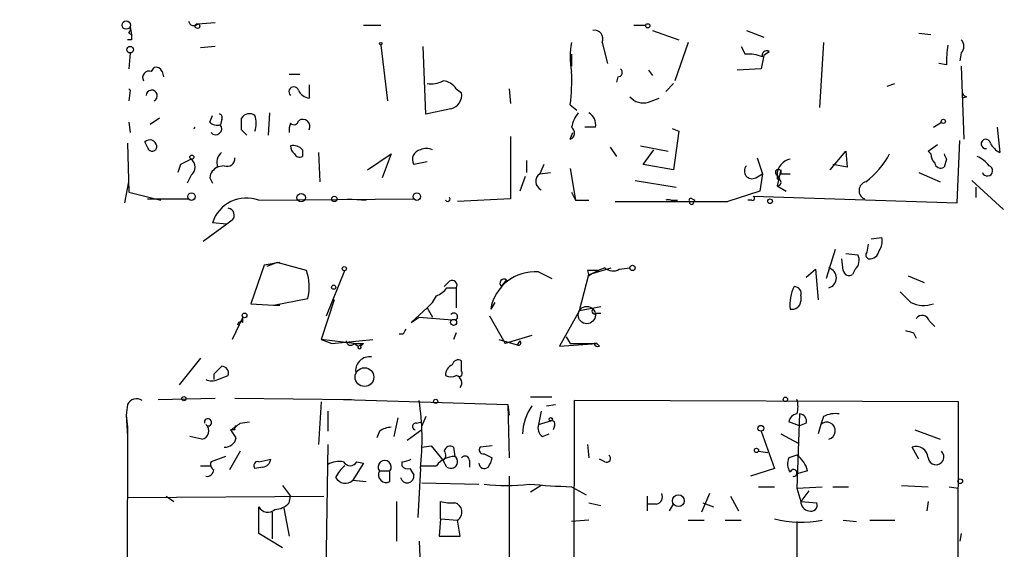
# Model space of a CAD drawing. Extents: x -121721 to 152271, y -241123 to 15380.
# Drawn here: x 396 to 459, y 1975 to 2008 of the extents above; entities that cross this region are included whole.
import ezdxf

# ---------------------------------------------------------------- set-up
doc = ezdxf.new("R2010")
doc.units = 0
doc.header["$MEASUREMENT"] = 0
doc.layers.add('MAIN', color=5, linetype='CONTINUOUS')

msp = doc.modelspace()

# ---------------------------------------------------------------- linework, layer by layer
at = {"layer": 'MAIN'}
for p, q in [((402.844, 2008.0392), (402.9287, 2007.5312)), ((407.162, 2008.2085), (408.2627, 2008.2932)), ((417.7453, 2008.1239), (418.846, 2008.1239)), ((435.0173, 2008.1239), (435.7793, 2008.1239)), ((436.2027, 2007.7852), (437.896, 2007.1925)), ((442.214, 2007.7852), (443.3147, 2007.3619)), ((402.9287, 2007.1925), (402.6747, 2007.1925)), ((402.7593, 2007.6159), (402.9287, 2007.5312)), ((453.2207, 2007.6159), (453.9827, 2007.5312)), ((408.2627, 2006.7692), (407.3313, 2006.6845)), ((418.846, 2006.8539), (419.2693, 2003.2979)), ((421.7247, 2002.4512), (421.5553, 2006.7692)), ((432.9853, 2007.0232), (433.324, 2005.6685)), ((438.4887, 2007.0232), (437.642, 2004.5679)), ((441.8753, 2006.7692), (442.1293, 2006.2612)), ((447.1247, 2007.0232), (446.8707, 2002.8745)), ((402.844, 2006.3459), (402.7593, 2005.3299)), ((431.038, 2006.2612), (431.038, 2005.4992)), ((443.3147, 2006.1765), (443.1453, 2005.3299)), ((443.6533, 2006.4305), (443.3147, 2006.1765)), ((455.93, 2006.3459), (455.8453, 2005.8379)), ((404.1987, 2005.1605), (404.368, 2005.4145)), ((435.9487, 2005.2452), (436.2027, 2004.9065)), ((443.1453, 2005.3299), (441.6213, 2005.2452)), ((454.9987, 2005.5839), (454.4907, 2005.6685)), ((455.93, 2005.4992), (456.0993, 2000.8425)), ((404.876, 2005.1605), (404.9607, 2004.8219)), ((413.004, 2004.9912), (413.6813, 2004.9912)), ((434.0013, 2004.8219), (433.9167, 2004.4832)), ((402.844, 2003.9752), (402.7593, 2003.2979)), ((414.274, 2004.3139), (414.274, 2003.4672)), ((423.672, 2004.0599), (424.0107, 2003.8059)), ((427.0587, 2004.0599), (427.1433, 2003.1285)), ((437.0493, 2003.8905), (437.5573, 2004.3985)), ((451.1887, 2004.2292), (451.6967, 2004.3985)), ((435.9487, 2003.2132), (436.626, 2003.4672)), ((456.2687, 2003.5519), (456.0147, 2003.4672)), ((423.3333, 2002.7899), (421.7247, 2002.4512)), ((430.9533, 2003.0439), (431.3767, 2002.7052)), ((404.7067, 2002.1972), (404.114, 2001.7739)), ((407.924, 2001.9432), (408.0933, 2002.3665)), ((408.686, 2002.1125), (408.6013, 2001.7739)), ((409.956, 2001.4352), (409.956, 2002.1972)), ((411.734, 2002.5359), (411.6493, 2001.0965)), ((402.7593, 2001.9432), (402.844, 2001.2659)), ((432.562, 2001.6045), (431.8847, 2001.6045)), ((437.4727, 2001.5199), (437.896, 2001.3505)), ((454.152, 2001.6045), (454.66, 2001.9432)), ((458.216, 2001.6045), (458.3853, 1999.9959)), ((427.1433, 2001.0119), (427.1433, 1997.0325)), ((430.9533, 2000.8425), (431.1227, 2001.2659)), ((437.896, 2001.3505), (437.5573, 1998.8952)), ((402.6747, 2000.5885), (402.7593, 1997.4559)), ((403.9447, 2000.3345), (403.7753, 2000.6732)), ((413.8507, 2000.1652), (413.8507, 1999.7419)), ((433.4933, 2000.3345), (433.9167, 1999.7419)), ((435.4407, 2000.4192), (437.2187, 2000.0805)), ((435.61, 1999.2339), (436.2873, 2000.1652)), ((453.8133, 2000.0805), (454.406, 2000.5039)), ((455.676, 1996.7785), (455.8453, 2000.7579)), ((414.8667, 1999.9959), (414.9513, 1998.1332)), ((417.9993, 1998.8952), (419.5233, 1999.9112)), ((419.5233, 1999.9112), (418.9307, 1998.3872)), ((442.8913, 1999.6572), (443.23, 1998.6412)), ((447.548, 1998.8952), (448.564, 2000.0805)), ((448.564, 2000.0805), (448.6487, 1999.0645)), ((453.9827, 1999.9112), (453.8133, 2000.0805)), ((454.9987, 1999.5725), (454.8293, 1999.0645)), ((406.0613, 1999.2339), (405.892, 1998.7259)), ((408.8553, 1999.1492), (408.3473, 1999.0645)), ((421.8093, 1999.4032), (420.9627, 1999.2339)), ((428.1593, 1999.4879), (428.1593, 1998.7259)), ((429.26, 1999.2339), (429.006, 1998.6412)), ((430.9533, 1998.9799), (431.292, 1996.9479)), ((437.5573, 1998.8952), (435.61, 1999.2339)), ((448.6487, 1999.0645), (447.7173, 1999.2339)), ((406.7387, 1998.5565), (406.4847, 1998.0485)), ((407.924, 1998.3872), (408.0933, 1998.0485)), ((428.0747, 1998.4719), (427.736, 1997.5405)), ((429.006, 1998.6412), (429.6833, 1998.7259)), ((442.8067, 1998.3872), (443.23, 1998.6412)), ((443.23, 1998.6412), (443.0607, 1997.5405)), ((444.4153, 1998.8952), (444.1613, 1997.8792)), ((444.1613, 1998.5565), (444.3307, 1998.3025)), ((444.1613, 1998.5565), (444.1613, 1998.3025)), ((444.4153, 1998.6412), (445.008, 1998.6412)), ((453.2207, 1998.7259), (454.5753, 1998.1332)), ((402.5053, 1996.7785), (402.7593, 1998.1332)), ((435.102, 1998.2179), (437.7267, 1997.7945)), ((444.1613, 1997.8792), (444.754, 1997.5405)), ((456.6073, 1998.2179), (458.6393, 1996.3552)), ((456.8613, 1997.7945), (456.8613, 1997.1172)), ((402.7593, 1997.4559), (404.7913, 1996.9479)), ((403.9447, 1997.0325), (406.5693, 1997.0325)), ((411.0567, 1996.9479), (420.9627, 1997.0325)), ((416.7293, 1997.0325), (417.9147, 1996.9479)), ((427.1433, 1997.0325), (423.7567, 1996.8632)), ((431.038, 1997.4559), (431.292, 1996.9479)), ((438.7427, 1997.0325), (438.912, 1996.9479)), ((443.0607, 1997.5405), (441.0287, 1996.8632)), ((442.6373, 1997.2019), (455.676, 1996.7785)), ((431.292, 1996.9479), (432.1387, 1996.9479)), ((433.832, 1996.8632), (441.0287, 1996.8632)), ((437.388, 1996.9479), (437.8113, 1996.9479)), ((438.8273, 1996.7785), (438.912, 1996.9479)), ((442.5527, 1996.9479), (442.2987, 1996.9479)), ((409.0247, 1995.4239), (407.5007, 1994.3232)), ((409.0247, 1995.4239), (408.0933, 1995.5085)), ((409.3633, 1995.6779), (409.0247, 1995.4239)), ((450.1727, 1994.4925), (450.85, 1994.5772)), ((449.9187, 1993.6459), (450.0033, 1994.1539)), ((447.8867, 1993.8152), (447.294, 1991.9525)), ((448.564, 1993.5612), (449.326, 1993.4765)), ((411.3953, 1992.7992), (410.5487, 1990.3439)), ((412.4113, 1992.9685), (411.3953, 1992.7992)), ((412.242, 1992.9685), (411.5647, 1992.7145)), ((432.1387, 1992.2065), (433.578, 1992.6299)), ((434.086, 1992.5452), (434.7633, 1992.6299)), ((448.3947, 1992.4605), (448.31, 1993.2225)), ((415.3747, 1989.5819), (416.56, 1992.4605)), ((428.9213, 1992.3759), (429.768, 1991.9525)), ((431.546, 1989.9205), (432.1387, 1992.2065)), ((432.054, 1992.4605), (432.1387, 1992.1219)), ((446.024, 1992.0372), (446.6167, 1992.5452)), ((446.6167, 1992.5452), (446.786, 1990.5979)), ((449.1567, 1992.5452), (448.9873, 1992.2065)), ((452.5433, 1992.1219), (453.5593, 1991.6985)), ((423.2487, 1991.7832), (422.91, 1991.4445)), ((423.0793, 1991.3599), (423.672, 1991.3599)), ((423.672, 1991.3599), (423.672, 1990.0899)), ((426.8893, 1991.8679), (426.5507, 1991.4445)), ((445.6853, 1990.8519), (445.6853, 1990.5132)), ((410.5487, 1990.3439), (411.988, 1990.2592)), ((411.988, 1990.2592), (414.1893, 1990.6825)), ((411.988, 1990.2592), (412.4113, 1990.2592)), ((415.8827, 1990.5979), (415.036, 1988.0579)), ((426.1273, 1990.4285), (425.8733, 1990.0052)), ((431.546, 1989.9205), (432.9007, 1990.1745)), ((410.0407, 1989.4972), (409.3633, 1988.0579)), ((410.0407, 1989.1585), (410.0407, 1989.4972)), ((421.8093, 1990.0899), (420.7933, 1989.1585)), ((420.7933, 1989.1585), (421.3013, 1989.4972)), ((421.3013, 1989.4972), (423.418, 1989.3279)), ((421.8093, 1990.0899), (422.148, 1989.4972)), ((425.7887, 1989.5819), (426.8047, 1987.8039)), ((431.546, 1989.9205), (430.276, 1987.6345)), ((432.6467, 1989.7512), (432.9007, 1989.7512)), ((453.898, 1989.2432), (454.2367, 1988.9045)), ((420.2853, 1988.3965), (420.0313, 1988.3965)), ((423.672, 1988.4812), (423.5027, 1988.0579)), ((428.498, 1988.3119), (426.8047, 1987.8039)), ((430.6993, 1988.2272), (430.9533, 1987.8039)), ((430.6993, 1988.2272), (430.9533, 1987.8039)), ((452.882, 1988.4812), (453.0513, 1988.1425)), ((417.1527, 1987.8039), (415.036, 1988.0579)), ((415.036, 1988.0579), (415.7133, 1987.8039)), ((415.7133, 1987.8039), (418.338, 1988.0579)), ((417.1527, 1987.8039), (417.4067, 1987.6345)), ((417.1527, 1987.8039), (417.7453, 1987.8039)), ((417.4067, 1987.6345), (417.7453, 1987.8039)), ((417.576, 1987.6345), (417.7453, 1987.8039)), ((426.3813, 1988.0579), (427.5667, 1987.7192)), ((427.736, 1987.9732), (427.5667, 1987.7192)), ((430.276, 1987.6345), (432.6467, 1987.8039)), ((430.9533, 1987.8039), (432.4773, 1987.8039)), ((432.6467, 1987.8039), (432.4773, 1987.8039)), ((432.816, 1987.6345), (432.6467, 1987.8039)), ((407.3313, 1986.8725), (405.9767, 1985.1792)), ((424.0107, 1986.0259), (424.0107, 1986.7032)), ((408.178, 1985.8565), (408.178, 1985.5179)), ((408.432, 1985.5179), (409.1093, 1985.7719)), ((402.6747, 1983.9092), (402.59, 1983.2319)), ((404.622, 1984.2479), (408.2627, 1984.3325)), ((409.5327, 1984.3325), (416.9833, 1984.2479)), ((415.036, 1984.0785), (414.8667, 1981.3692)), ((416.4753, 1984.2479), (426.974, 1983.9092)), ((426.974, 1983.9092), (427.0587, 1983.2319)), ((426.974, 1983.9092), (427.0587, 1980.5225)), ((428.4133, 1984.4172), (429.768, 1984.4172)), ((429.4293, 1983.8245), (430.022, 1983.9092)), ((431.2073, 1984.1632), (431.1227, 1954.0219)), ((455.7607, 1984.0785), (431.2073, 1984.1632)), ((455.676, 1948.6032), (455.7607, 1984.0785)), ((402.59, 1983.2319), (402.6747, 1982.4699)), ((402.59, 1983.2319), (402.6747, 1981.8772)), ((415.4593, 1983.4859), (415.4593, 1982.2159)), ((429.0907, 1983.4859), (428.9213, 1982.6392)), ((445.6007, 1983.3165), (445.4313, 1978.5752)), ((409.8713, 1982.7239), (410.464, 1982.8085)), ((419.9467, 1983.0625), (419.6927, 1981.8772)), ((421.132, 1982.7239), (421.4707, 1982.8085)), ((421.7247, 1983.1472), (421.4707, 1982.5545)), ((428.9213, 1982.6392), (429.768, 1982.8932)), ((429.9373, 1982.5545), (429.8527, 1982.3005)), ((445.6007, 1982.5545), (444.9233, 1982.8085)), ((446.024, 1982.7239), (445.6007, 1982.5545)), ((446.9553, 1982.6392), (446.786, 1982.0465)), ((447.1247, 1983.1472), (446.9553, 1982.6392)), ((402.6747, 1982.4699), (402.59, 1955.5459)), ((409.5327, 1982.3005), (409.2787, 1982.3005)), ((409.6173, 1981.7925), (409.2787, 1982.3005)), ((418.7613, 1982.2159), (418.592, 1981.7925)), ((421.4707, 1982.3005), (420.5393, 1981.6232)), ((429.1753, 1981.8772), (429.5987, 1982.0465)), ((443.1453, 1982.2159), (443.992, 1979.8452)), ((444.4153, 1982.0465), (445.516, 1981.4539)), ((452.9667, 1982.3005), (454.5753, 1981.7079)), ((407.416, 1981.7079), (406.654, 1981.8772)), ((415.4593, 1981.3692), (415.29, 1969.6852)), ((432.054, 1981.3692), (432.1387, 1980.5225)), ((409.8713, 1980.9459), (409.194, 1979.7605)), ((421.4707, 1981.1999), (422.0633, 1981.2845)), ((422.0633, 1981.2845), (422.8253, 1980.3532)), ((423.5027, 1981.1999), (423.5873, 1980.6072)), ((425.958, 1981.2845), (425.196, 1981.1999)), ((425.45, 1980.7765), (425.958, 1980.5225)), ((442.976, 1980.9459), (443.5687, 1980.8612)), ((445.4313, 1980.6919), (444.9233, 1980.5225)), ((453.2207, 1980.4379), (452.7973, 1981.1999)), ((408.94, 1980.6072), (408.0087, 1980.2685)), ((411.0567, 1980.2685), (411.8187, 1980.4379)), ((417.7453, 1980.1839), (417.068, 1979.0832)), ((417.322, 1980.2685), (417.7453, 1980.1839)), ((420.2007, 1980.2685), (420.2007, 1980.0145)), ((423.0793, 1979.9299), (422.8253, 1980.3532)), ((424.5187, 1980.3532), (424.5187, 1979.9299)), ((433.1547, 1980.2685), (432.816, 1980.4379)), ((407.3313, 1980.0145), (408.0087, 1980.0145)), ((411.3107, 1979.9299), (410.8027, 1979.8452)), ((418.7613, 1979.6759), (419.4387, 1979.6759)), ((419.4387, 1978.9985), (419.4387, 1979.6759)), ((420.7087, 1979.8452), (420.9627, 1979.4219)), ((421.386, 1979.8452), (421.2167, 1976.7125)), ((443.992, 1979.8452), (442.468, 1979.3372)), ((446.1087, 1979.6759), (445.516, 1979.5065)), ((417.068, 1979.0832), (417.9147, 1978.9985)), ((421.4707, 1978.9139), (425.1113, 1978.8292)), ((427.0587, 1979.3372), (427.0587, 1954.8685)), ((412.5807, 1978.7445), (413.0887, 1978.0672)), ((429.0907, 1978.7445), (428.4133, 1978.3212)), ((431.038, 1978.6599), (431.9693, 1978.1519)), ((439.8433, 1978.2365), (439.3353, 1977.0512)), ((442.976, 1978.6599), (443.992, 1978.6599)), ((445.4313, 1978.5752), (447.04, 1978.6599)), ((445.4313, 1978.5752), (445.6853, 1977.7285)), ((446.1933, 1978.4059), (445.6853, 1977.7285)), ((447.7173, 1978.6599), (448.7333, 1978.6599)), ((452.12, 1978.7445), (453.8133, 1978.6599)), ((455.168, 1978.6599), (455.7607, 1978.5752)), ((402.6747, 1977.9825), (415.2053, 1978.0672)), ((405.13, 1978.0672), (405.638, 1977.7285)), ((413.004, 1977.6439), (413.0887, 1978.0672)), ((419.862, 1977.7285), (419.862, 1975.1885)), ((422.656, 1976.6279), (422.656, 1977.7285)), ((432.1387, 1977.6439), (432.9007, 1977.4745)), ((435.864, 1978.0672), (435.864, 1977.1359)), ((436.4567, 1977.5592), (435.864, 1977.5592)), ((437.3033, 1977.1359), (437.5573, 1977.5592)), ((439.42, 1977.6439), (440.0973, 1977.3899)), ((441.198, 1978.0672), (441.706, 1977.1359)), ((445.6853, 1977.7285), (446.7013, 1977.6439)), ((453.8133, 1977.7285), (453.7287, 1977.1359)), ((411.0567, 1975.6965), (411.0567, 1977.3899)), ((411.9033, 1977.0512), (411.9033, 1975.3579)), ((412.6653, 1977.3052), (413.004, 1975.5272)), ((422.656, 1976.6279), (422.5713, 1975.5272)), ((422.656, 1976.6279), (423.7567, 1976.5432)), ((423.926, 1975.5272), (423.7567, 1976.5432)), ((432.1387, 1976.5432), (431.038, 1976.4585)), ((438.4887, 1976.5432), (439.5047, 1976.5432)), ((440.8593, 1976.5432), (441.8753, 1976.5432)), ((445.4313, 1976.4585), (445.4313, 1963.6739)), ((448.3947, 1976.5432), (449.2413, 1976.4585)), ((450.088, 1976.5432), (451.6967, 1976.5432)), ((412.5807, 1974.7652), (411.0567, 1975.6965)), ((455.93, 1975.6965), (455.8453, 1975.1885)), ((421.3013, 1975.1885), (421.5553, 1970.1085)), ((422.5713, 1975.5272), (423.926, 1975.5272))]:
    msp.add_line(p, q, dxfattribs=at)
for centre, radius in [((104.6055, -119297.2492), 121825.5651), ((402.5899, 2008.1239), 0.2677), ((407.1408, 2008.0604), 0.1496), ((435.9063, 2008.0816), 0.1338), ((402.8439, 2006.5576), 0.2116), ((418.8459, 2006.9386), 0.0846), ((454.787, 2001.9856), 0.1338), ((406.7809, 1999.6996), 0.1338), ((406.7598, 1997.1808), 0.2413), ((413.7659, 1997.1173), 0.2677), ((415.8826, 1997.0326), 0.1693), ((421.1531, 1997.1808), 0.2413), ((443.7168, 1996.8844), 0.1496), ((416.5176, 1992.5876), 0.1338), ((434.9326, 1992.6299), 0.1693), ((415.8403, 1991.4022), 0.1338), ((432.0116, 1989.6243), 0.5519), ((410.1464, 1989.6031), 0.1496), ((423.5026, 1989.1586), 0.1893), ((417.8078, 1985.6644), 0.5961), ((406.273, 1984.2903), 0.1338), ((422.3596, 1984.1209), 0.1338), ((444.6975, 1984.2479), 0.1411), ((429.7044, 1982.9779), 0.1058), ((443.1312, 1982.3994), 0.1839), ((442.8489, 1980.9882), 0.1338), ((455.8665, 1979.0198), 0.1496), ((437.8621, 1977.7794), 0.3759)]:
    msp.add_circle(centre, radius, dxfattribs=at)
for centre, radius, start, end in [((406.908, 2008.4415), 0.3446, 190.634975, 317.46913), ((402.3783, 2007.9123), 0.4827, 322.11877, 15.242626), ((432.4985, 2007.2561), 0.5396, 334.432122, 101.30785), ((487.6286, 2007.3618), 84.7001, 179.885408, 180.114524), ((455.4855, 2006.7692), 0.6138, 316.399434, 43.600566), ((436.0738, 2006.0918), 5.1212, 169.521235, 190.477665), ((443.484, 2006.2083), 0.2794, 52.695275, 204.620458), ((460.1256, 2005.8802), 5.1355, 169.070353, 183.307628), ((442.3411, 2003.9753), 2.2957, 67.219251, 95.293625), ((404.0434, 2004.7796), 0.4114, 67.818366, 210.973311), ((404.495, 2005.0335), 0.4016, 18.434949, 108.434949), ((433.9953, 2005.1061), 0.2843, 271.209443, 51.912942), ((422.0631, 2006.0077), 1.6291, 261.037247, 297.895808), ((422.7405, 2003.4669), 1.1043, 32.481141, 85.595723), ((418.3053, 2004.61), 12.7446, 352.941452, 2.475649), ((402.6742, 2003.8901), 0.1899, 26.619015, 63.380985), ((404.2164, 2003.6208), 0.3567, 295.14983, 177.477658), ((413.2977, 2003.8733), 0.3159, 18.819248, 228.568333), ((414.3525, 2004.2773), 0.8139, 201.787031, 264.465227), ((423.1133, 2003.6704), 0.9076, 284.028588, 8.58633), ((435.61, 2004.2716), 1.1112, 220.364733, 287.745261), ((456.3107, 2003.8479), 0.299, 188.075896, 261.924104), ((408.5167, 2002.2395), 0.2117, 323.124688, 90), ((410.4601, 2001.8778), 0.5968, 54.96787, 147.641471), ((409.3198, 2001.8585), 1.5675, 341.089977, 18.910023), ((413.8638, 2001.6498), 0.4629, 332.38326, 125.238411), ((433.3448, 2001.118), 2.3575, 143.027543, 168.09094), ((431.7296, 2001.7881), 0.8524, 347.561596, 61.318192), ((406.7017, 2001.8111), 0.3569, 305.315581, 324.626557), ((408.3896, 2002.3664), 0.6292, 222.268789, 289.661787), ((408.305, 2001.5199), 0.3888, 220.598098, 40.598098), ((325.4754, 1916.6159), 119.7133, 44.885375, 45.114625), ((413.9339, 2001.4353), 0.9452, 153.402419, 190.324365), ((413.3004, 2002.0702), 0.2994, 225, 351.875312), ((430.8051, 2001.2447), 0.4286, 290.2275, 57.084854), ((404.0904, 2000.3486), 0.4524, 8.977235, 134.149179), ((457.4964, 2000.5462), 0.2993, 8.124688, 278.124688), ((404.241, 2000.3768), 0.2993, 188.124688, 8.143638), ((413.6387, 2000.3767), 0.5516, 175.58138, 237.548723), ((413.2579, 1999.6568), 0.7809, 40.61721, 102.512892), ((421.4847, 1999.5585), 0.6147, 99.240122, 211.874964), ((421.767, 1999.3611), 0.8898, 64.647392, 115.352608), ((459.1056, 2001.3088), 1.4975, 208.750617, 241.249383), ((491.0499, 1830.0533), 189.3281, 116.443679, 116.672862), ((406.3577, 1999.0645), 0.635, 306.869898, 53.130102), ((409.1801, 1999.3608), 0.8047, 127.882478, 201.607035), ((409.0398, 1999.6089), 0.4953, 248.132005, 5.59663), ((413.6813, 2000.0804), 0.3785, 206.551513, 296.585359), ((445.2015, 1998.5505), 1.0402, 100.721168, 179.669515), ((446.743, 2002.3248), 5.208, 306.406074, 332.390872), ((454.9388, 1999.9702), 0.9579, 183.531189, 222.867946), ((539.6089, 2042.1018), 94.6976, 206.457251, 206.68638), ((456.141, 1997.9207), 1.9912, 38.095812, 66.153792), ((408.7341, 1998.3087), 0.8139, 111.787031, 174.465227), ((442.5648, 1998.8105), 0.4876, 136.005377, 299.746339), ((444.2459, 1998.7259), 0.1894, 333.434949, 243.462013), ((454.6176, 1999.389), 0.3874, 190.48609, 303.119959), ((457.6022, 1998.8317), 0.3347, 198.429535, 71.570465), ((429.3364, 1998.1572), 0.586, 124.319189, 245.210519), ((444.2037, 1998.0908), 0.2159, 258.66924, 101.325546), ((449.9847, 1997.568), 0.5849, 104.929524, 246.270229), ((410.2611, 1994.8157), 2.2758, 69.537658, 162.276813), ((423.1217, 1997.0325), 0.1527, 213.66924, 33.700477), ((438.658, 1996.9478), 0.1197, 45, 224.966157), ((442.595, 1997.0749), 0.1339, 251.578587, 71.578587), ((409.0389, 1995.9931), 0.4523, 315.824085, 81.045813), ((437.2186, 1996.4179), 0.5564, 72.274943, 107.715248), ((438.7003, 1996.8209), 0.1339, 161.578587, 341.537987), ((449.9187, 1994.3231), 0.9653, 322.12814, 15.261365), ((448.6286, 1993.1222), 0.7822, 312.46635, 26.931928), ((450.0669, 1993.4554), 0.2414, 127.88123, 254.726148), ((450.0878, 1993.8154), 0.5989, 261.888839, 351.850958), ((286.1797, 1527.0628), 482.6591, 74.630544, 74.859738), ((434.5114, 1988.6465), 4.2081, 108.808249, 124.321853), ((433.6815, 1993.2602), 0.8215, 230.111376, 299.498328), ((447.3024, 1991.9949), 0.6551, 284.21868, 75.78132), ((411.1459, 1991.4287), 3.1335, 346.22363, 19.224811), ((428.7014, 1989.5139), 2.8705, 85.606347, 170.144881), ((432.3926, 1823.1106), 169.3502, 89.885409, 90.114558), ((448.7756, 1992.531), 0.3874, 190.48609, 303.119959), ((421.7246, 1992.4606), 1.7455, 292.835246, 320.905982), ((423.4181, 1991.5293), 0.3052, 326.289107, 123.710893), ((426.72, 1991.6562), 0.2625, 51.340192, 231.340192), ((447.2935, 1990.3439), 2.3105, 151.55262, 188.429604), ((445.2514, 1990.9894), 0.4552, 342.416941, 88.665732), ((420.5829, 1991.6553), 1.9886, 308.076638, 336.171495), ((621.7239, 2160.1171), 239.4974, 224.885409, 225.114592), ((445.1157, 1990.5671), 0.5721, 259.14965, 354.594323), ((453.5291, 1992.0315), 1.7989, 243.01048, 290.259308), ((423.5168, 1989.5113), 0.2403, 310.239159, 139.776241), ((432.5197, 1989.8782), 0.1796, 135, 315), ((453.4323, 1989.1162), 0.4827, 15.254078, 142.12814), ((409.9137, 1988.9892), 0.2117, 53.124688, 180), ((505.0649, 1946.2059), 94.6976, 153.31362, 153.542749), ((494.9555, 2115.5732), 133.8752, 251.45383, 251.682999), ((416.9289, 1987.9792), 0.2843, 181.209443, 321.928805), ((417.4913, 1987.571), 0.1058, 143.108436, 36.859073), ((427.6513, 1987.8462), 0.1526, 236.33076, 56.299523), ((432.7314, 1987.8887), 0.2679, 198.45524, 288.407897), ((418.1421, 1986.0587), 0.9054, 82.944845, 182.076126), ((535.4319, 1859.1106), 179.6053, 134.885409, 135.114591), ((408.6672, 1985.9036), 0.4613, 343.411395, 87.664214), ((423.6415, 1985.8386), 0.6502, 110.104314, 185.887705), ((423.799, 1986.3786), 0.3875, 56.88812, 169.502061), ((423.3334, 1986.4066), 0.7194, 241.913927, 298.079046), ((423.5449, 1985.3062), 0.4827, 322.135426, 74.734471), ((423.8414, 1985.8989), 0.2117, 269.972935, 36.875312), ((408.051, 1986.237), 0.8138, 242.084062, 297.915938), ((403.2356, 1983.6869), 0.6034, 52.129181, 158.380224), ((405.0768, 1981.6851), 16.4127, 353.563469, 8.684135), ((431.0398, 1981.9894), 3.135, 144.171895, 178.95638), ((444.0347, 1983.7822), 1.4722, 341.558898, 18.441102), ((445.516, 1982.7237), 0.5987, 98.131455, 171.857718), ((445.5819, 1982.8556), 0.4613, 343.411395, 87.664214), ((447.8866, 1981.7083), 1.6282, 81.021336, 117.901296), ((407.3481, 1982.2267), 0.5232, 277.45643, 52.032818), ((407.8115, 1982.7807), 0.2332, 255.904173, 194.095827), ((405.7622, 1987.8486), 6.5687, 302.367364, 308.723425), ((409.7019, 1982.3852), 0.1893, 116.551512, 206.592135), ((421.0897, 1982.5122), 0.2159, 78.700477, 258.674454), ((429.5563, 1982.4275), 0.6694, 161.562344, 235.303222), ((429.768, 1982.6815), 0.2117, 323.124688, 90), ((447.3386, 1982.2441), 0.5505, 283.092129, 134.131503), ((419.6082, 1980.9453), 1.527, 93.187323, 123.684864), ((408.8907, 1981.9406), 0.7415, 267.263766, 348.479439), ((422.5984, 1980.688), 0.4044, 304.126202, 39.613322), ((423.291, 1980.8753), 0.3875, 56.88812, 169.502061), ((425.3936, 1981.0305), 0.2603, 139.39393, 282.519254), ((433.2816, 1980.4802), 0.2469, 239.06013, 59.020326), ((444.4995, 1979.3368), 1.6446, 11.899604, 55.486632), ((453.0513, 1980.4803), 0.7631, 3.169835, 109.441701), ((454.3149, 1980.5777), 0.5046, 186.280007, 46.854858), ((408.3473, 1980.0991), 0.3786, 153.421413, 243.434949), ((411.0002, 1980.0146), 0.2602, 77.454468, 220.620402), ((411.2683, 1980.4803), 0.552, 274.405074, 355.594926), ((416.2212, 1978.66), 1.6284, 81.022983, 117.896356), ((416.8987, 1980.4943), 0.4798, 208.071082, 331.923298), ((419.1, 1979.9299), 0.4234, 323.132809, 216.867191), ((420.1865, 1981.4394), 1.171, 270.694816, 301.211302), ((423.5812, 1979.1379), 1.4693, 89.76213, 143.373428), ((423.3334, 1980.2685), 0.4233, 233.113861, 53.143638), ((424.2345, 1980.3472), 0.2843, 1.209443, 141.928805), ((425.4611, 1980.1816), 0.3498, 179.623275, 313.980692), ((425.001, 1980.5819), 0.9588, 317.155503, 356.448267), ((445.7329, 1980.1266), 0.9012, 153.941047, 216.449005), ((407.7449, 1979.7638), 0.4331, 260.04183, 359.563444), ((417.7885, 1978.4475), 1.9912, 128.095812, 156.153792), ((419.1988, 1979.436), 0.499, 151.262153, 298.737847), ((420.5371, 1979.3484), 0.4319, 192.829551, 9.798185), ((420.5394, 1980.184), 0.3787, 206.585347, 296.551521), ((421.894, 2234.0143), 254.0003, 269.885409, 270.114592), ((445.2197, 1979.5489), 0.2159, 258.674454, 168.700477), ((416.5869, 1979.6183), 0.7195, 210.55679, 311.958212), ((426.8894, 1991.0167), 12.2722, 263.264306, 276.73523), ((440.3982, 2150.2131), 171.8084, 265.971666, 266.876953), ((436.372, 1978.0249), 0.4732, 280.308095, 26.559637), ((412.0241, 1978.5634), 1.3438, 272.072649, 316.821364), ((423.3757, 1980.4832), 2.8472, 255.358045, 274.262113), ((423.4276, 1977.0559), 0.6093, 302.696237, 74.805088), ((446.2727, 1977.718), 0.5875, 178.975925, 262.232638), ((446.3416, 1977.4956), 0.3891, 247.594233, 22.405767), ((411.6306, 1977.7002), 0.6524, 208.399492, 312.664214), ((445.7079, 1983.4919), 7.0752, 255.964542, 280.852219)]:
    msp.add_arc(centre, radius, start, end, dxfattribs=at)

doc.saveas('drawing.dxf')
